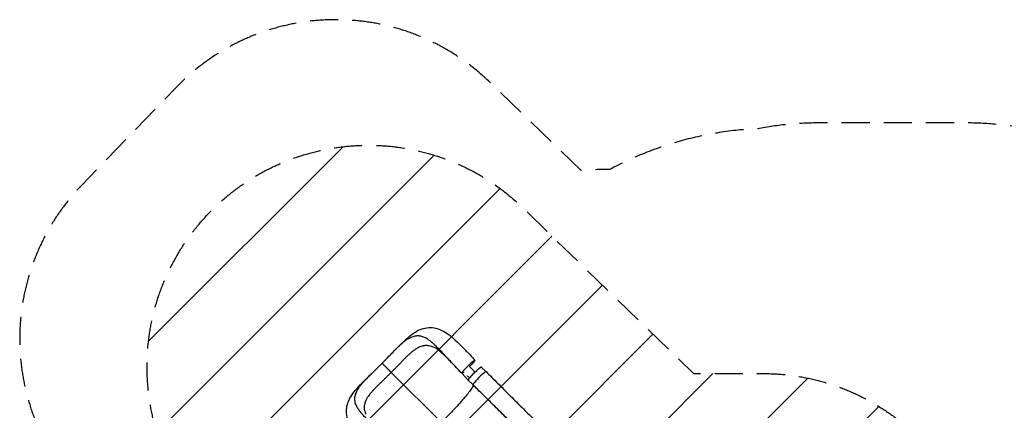
# Model space of a CAD drawing. Units: millimetres. Extents: x -3400 to 3570, y -1891 to 3123.
# Drawn here: x -3400 to 1046, y 1361 to 3123 of the extents above; entities that cross this region are included whole.
import ezdxf

# ---------------------------------------------------------------- set-up
doc = ezdxf.new("R2010")
doc.units = ezdxf.units.MM
doc.header["$LTSCALE"] = 20
doc.linetypes.add('HIDDEN', pattern=[9.525, 6.35, -3.175])
for name, color, linetype in [('2d', 230, 'Continuous'), ('EN-Free_Space', 10, 'HIDDEN'), ('EN-Free_Space_Hatch', 10, 'Continuous'), ('EN-Safetyzone', 93, 'HIDDEN')]:
    doc.layers.add(name, color=color, linetype=linetype)

msp = doc.modelspace()

# ---------------------------------------------------------------- hatches: boundary and pattern name
at = {"layer": 'EN-Free_Space_Hatch'}
h = msp.add_hatch(dxfattribs=at)
h.set_pattern_fill('ANSI31', color=256, scale=100, angle=180, style=0)
edge = h.paths.add_edge_path()
edge.add_line((-45.1, -473.3), (-357.4, -473.3))
edge.add_arc((-357.4, 1526.7), 2000, 225.8695, 270, ccw=False)
edge.add_line((-1750, 91.2), (-2521, 839.1))
edge.add_arc((-1824.7, 1556.9), 1000, 45.8695, 225.8695, ccw=False)
edge.add_line((-1128.4, 2274.6), (-357.4, 1526.7))
edge.add_line((-357.4, 1526.7), (-45.1, 1526.7))
edge.add_arc((-45.1, 526.7), 1000, -90, 90, ccw=False)

# ---------------------------------------------------------------- linework, layer by layer
at = {"layer": '2d'}
for p, q in [((-1294.7, 1535.4), (-1315.5, 1556.1)), ((-1722.1, 1532), (-1495.8, 1305.9)), ((-1403.8, 1528), (-1374.5, 1497.1)), ((-1353.4, 1476.7), (-1374.1, 1497.4))]:
    msp.add_line(p, q, dxfattribs=at)
at = {"layer": '2d', "extrusion": (0, 0, -1)}
for centre, major_axis, start_param, end_param in [((-1374.1, 1557.7), (29.7, 29.7), 3.141554, 6.283147), ((-1344.8, 1526.8), (29.3, 29.4), 3.141593, 6.283185), ((-1374.1, 1557.7), (29.7, 29.7), -0.000038, 1.4716), ((-1374.1, 1557.7), (29.7, 29.7), 2.439021, 3.141554)]:
    msp.add_ellipse(centre, major_axis=major_axis, ratio=0.087291, start_param=start_param, end_param=end_param, dxfattribs=at)
at = {"layer": '2d'}
msp.add_ellipse((-1323.6, 1505.6), major_axis=(29.7, 29.7), ratio=0.087291, start_param=-0.000074, end_param=3.14154, dxfattribs=at)
for points, knots in [([(-1715.4, 1621.9), (-1704.8, 1632.8), (-1694.4, 1643.5), (-1674, 1664), (-1663.9, 1673.9), (-1643.1, 1692.5), (-1632.4, 1701.2), (-1610.3, 1716.2), (-1598.7, 1722.5), (-1575.4, 1731.1), (-1563.7, 1733.7), (-1541.7, 1734.8), (-1531.4, 1733.8), (-1511.6, 1729.3), (-1502.1, 1725.8), (-1483.1, 1716.5), (-1473.6, 1710.5), (-1453.9, 1696.2), (-1443.5, 1687.4), (-1422.2, 1667.8), (-1411.1, 1656.9), (-1389, 1634.2), (-1377.8, 1622.5), (-1359.2, 1603), (-1351.9, 1595.2), (-1344.4, 1587.4)], [0, 0, 0, 0, 4.720895, 4.720895, 9.514591, 9.514591, 14.605185, 14.605185, 19.744974, 19.744974, 24.436915, 24.436915, 28.52392, 28.52392, 32.531126, 32.531126, 36.872648, 36.872648, 41.811447, 41.811447, 47.045755, 47.045755, 52.078171, 52.078171, 55.324253, 55.324253, 55.324253, 55.324253]), ([(-1598.5, 1696.3), (-1603.7, 1696.6), (-1608.8, 1696.2), (-1614.8, 1695.2), (-1618, 1694.5), (-1621.2, 1693.7), (-1626.9, 1691.9), (-1630.2, 1690.6), (-1637.1, 1687.6), (-1643.5, 1684.3), (-1650, 1680.3), (-1659.4, 1674.1), (-1665.9, 1669), (-1672.7, 1663.3), (-1676, 1660.4), (-1679.4, 1657.4), (-1686.3, 1651), (-1689.7, 1647.7), (-1696.3, 1641.3), (-1703.3, 1634.3), (-1710.5, 1626.9), (-1714.8, 1622.5), (-1715.1, 1622.2), (-1715.4, 1621.9)], [0.529904, 0.529904, 0.529904, 0.529904, 0.5768001, 0.5768001, 0.5833333, 0.6056401, 0.6056401, 0.6344801, 0.6344801, 0.6666667, 0.6921601, 0.6921601, 0.7498401, 0.7498401, 0.75, 0.7786801, 0.7786801, 0.8075201, 0.8075201, 0.8333333, 0.8652001, 0.8652001, 0.8674936, 0.8674936, 0.8674936, 0.8674936]), ([(-1557.7, 1681.8), (-1558.6, 1682.4), (-1564.6, 1686.1), (-1570.5, 1689.1), (-1578.7, 1692.4), (-1582, 1693.5), (-1586.3, 1694.6), (-1589.6, 1695.3), (-1592.8, 1695.8), (-1596.1, 1696.1), (-1597.3, 1696.2), (-1598.5, 1696.3)], [0.4088616, 0.4088616, 0.4088616, 0.4088616, 0.4166667, 0.46144, 0.46144, 0.49028, 0.49028, 0.5, 0.51912, 0.51912, 0.529904, 0.529904, 0.529904, 0.529904]), ([(-1600.3, 1644.5), (-1597.1, 1646.2), (-1594, 1647.6), (-1587.6, 1650.2), (-1584.4, 1651.2), (-1577.9, 1652.9), (-1574.7, 1653.4), (-1570.6, 1653.9), (-1569.8, 1653.9), (-1568.4, 1654), (-1567.8, 1654.1), (-1567.2, 1654.1)], [0.18485518, 0.18485518, 0.18485518, 0.18485518, 0.20003579, 0.20003579, 0.21542316, 0.21542316, 0.23081053, 0.23081053, 0.23465737, 0.23465737, 0.23737448, 0.23737448, 0.23737448, 0.23737448]), ([(-1567.2, 1654.1), (-1567, 1654.1), (-1566.7, 1654.1), (-1564.9, 1654.2), (-1563.2, 1654.2), (-1558.3, 1654), (-1555, 1653.6), (-1548.4, 1652.4), (-1545.1, 1651.5), (-1539, 1649.6), (-1536.3, 1648.6), (-1533.5, 1647.5)], [0.23737448, 0.23737448, 0.23737448, 0.23737448, 0.23850421, 0.23850421, 0.24619789, 0.24619789, 0.26158526, 0.26158526, 0.27697263, 0.27697263, 0.28959198, 0.28959198, 0.28959198, 0.28959198]), ([(-1410.5, 1535), (-1416.1, 1540.8), (-1421.5, 1546.6), (-1430.4, 1556), (-1434.2, 1560), (-1438.1, 1564.1), (-1442.3, 1568.6), (-1446.2, 1572.7), (-1456.7, 1583.8), (-1464.2, 1591.8), (-1471.6, 1599.7), (-1479.8, 1608.5), (-1487.1, 1616.3), (-1496.8, 1626.6), (-1500.4, 1630.3), (-1503.9, 1634), (-1508.7, 1638.9), (-1512.2, 1642.5), (-1521, 1651.4), (-1527.8, 1658), (-1534.6, 1664), (-1539.4, 1668.2), (-1542.8, 1671), (-1549.5, 1676.2), (-1552.7, 1678.5), (-1556.6, 1681.1), (-1557.2, 1681.5), (-1557.7, 1681.8)], [0.0166614, 0.0166614, 0.0166614, 0.0166614, 0.05768, 0.05768, 0.0833333, 0.08652, 0.08652, 0.11536, 0.11536, 0.1666667, 0.17304, 0.17304, 0.23072, 0.23072, 0.25, 0.25956, 0.25956, 0.2884, 0.2884, 0.3333333, 0.34608, 0.34608, 0.37492, 0.37492, 0.40376, 0.40376, 0.4088616, 0.4088616, 0.4088616, 0.4088616]), ([(-1410.5, 1535), (-1421.5, 1546.6), (-1432.3, 1558), (-1453.1, 1579.7), (-1463.2, 1590.1), (-1482.1, 1608.9), (-1491.2, 1617.4), (-1507.4, 1631.3), (-1514.8, 1636.9), (-1525.9, 1643.9), (-1530, 1646.1), (-1533.5, 1647.5)], [0, 0, 0, 0, 4.796649, 4.796649, 9.445237, 9.445237, 13.887519, 13.887519, 17.9167, 17.9167, 20.678578, 20.678578, 20.678578, 20.678578]), ([(-1763.2, 1573), (-1752.2, 1583.9), (-1741.3, 1595), (-1725.6, 1611.3), (-1720.5, 1616.6), (-1715.4, 1621.9)], [0, 0, 0, 0, 4.641309, 4.641309, 6.899503, 6.899503, 6.899503, 6.899503]), ([(-1708.6, 1545.7), (-1707.7, 1546.6), (-1706.8, 1547.5), (-1704.1, 1550.2), (-1702.3, 1552), (-1698.6, 1555.6), (-1696.8, 1557.3), (-1693.2, 1560.9), (-1691.4, 1562.7), (-1686.1, 1568.1), (-1682.6, 1571.7), (-1675.8, 1578.9), (-1672.5, 1582.4), (-1665.7, 1589.5), (-1662.4, 1593), (-1655.7, 1599.7), (-1652.4, 1602.9), (-1647.4, 1607.7), (-1645.7, 1609.2), (-1642.4, 1612.3), (-1640.8, 1613.8), (-1635.9, 1618.3), (-1632.6, 1621.2), (-1627.8, 1625.3), (-1626.2, 1626.7), (-1623, 1629.3), (-1621.4, 1630.6), (-1617.5, 1633.5), (-1615.2, 1635.2), (-1612.9, 1636.8)], [0.0192331, 0.0192331, 0.0192331, 0.0192331, 0.0230811, 0.0230811, 0.0307747, 0.0307747, 0.0384684, 0.0384684, 0.0461621, 0.0461621, 0.0615495, 0.0615495, 0.0769368, 0.0769368, 0.0923242, 0.0923242, 0.1077116, 0.1077116, 0.1154053, 0.1154053, 0.1230989, 0.1230989, 0.1384863, 0.1384863, 0.14618, 0.14618, 0.1538737, 0.1538737, 0.1647817, 0.1647817, 0.1647817, 0.1647817]), ([(-1612.9, 1636.8), (-1612, 1637.4), (-1611.1, 1638.1), (-1608.5, 1639.7), (-1606.9, 1640.7), (-1603.7, 1642.7), (-1602.1, 1643.6), (-1600.4, 1644.5), (-1600.4, 1644.5), (-1600.3, 1644.5)], [0.16478166, 0.16478166, 0.16478166, 0.16478166, 0.16926105, 0.16926105, 0.17695474, 0.17695474, 0.18464842, 0.18464842, 0.18485518, 0.18485518, 0.18485518, 0.18485518]), ([(-1811.9, 1525.3), (-1801, 1535.9), (-1789.7, 1546.7), (-1773.4, 1562.8), (-1768.3, 1567.9), (-1763.2, 1573)], [0, 0, 0, 0, 4.724675, 4.724675, 6.900134, 6.900134, 6.900134, 6.900134]), ([(-1722.1, 1532), (-1722.7, 1532.6), (-1723.3, 1533.2), (-1724.6, 1534.5), (-1725.2, 1535.1), (-1727.1, 1537), (-1728.4, 1538.3), (-1730.3, 1540.2), (-1731, 1540.9), (-1732.3, 1542.2), (-1733, 1542.9), (-1735, 1544.9), (-1736.3, 1546.2), (-1738.9, 1548.8), (-1740.1, 1550), (-1742.1, 1551.9), (-1742.7, 1552.6), (-1743.9, 1553.8), (-1744.5, 1554.4), (-1746.4, 1556.3), (-1747.5, 1557.4), (-1749.8, 1559.7), (-1750.9, 1560.8), (-1752.4, 1562.3), (-1752.9, 1562.8), (-1753.9, 1563.8), (-1754.4, 1564.3), (-1755.7, 1565.6), (-1756.6, 1566.5), (-1757.8, 1567.6), (-1758.1, 1568), (-1758.8, 1568.7), (-1759.2, 1569.1), (-1760.1, 1570), (-1760.7, 1570.6), (-1761.6, 1571.5), (-1762, 1571.9), (-1762.4, 1572.3), (-1762.5, 1572.4), (-1762.6, 1572.5), (-1762.7, 1572.6), (-1762.8, 1572.7), (-1762.9, 1572.8), (-1763.1, 1573), (-1763.2, 1573), (-1763.2, 1573)], [0.17354558, 0.17354558, 0.17354558, 0.17354558, 0.17632178, 0.17632178, 0.17909798, 0.17909798, 0.18465038, 0.18465038, 0.18742659, 0.18742659, 0.19020279, 0.19020279, 0.19575519, 0.19575519, 0.20130759, 0.20130759, 0.20408379, 0.20408379, 0.20685999, 0.20685999, 0.21241239, 0.21241239, 0.2179648, 0.2179648, 0.220741, 0.220741, 0.2235172, 0.2235172, 0.2290696, 0.2290696, 0.2318458, 0.2318458, 0.234622, 0.234622, 0.2401744, 0.2401744, 0.24572681, 0.24572681, 0.24711491, 0.24711491, 0.24850301, 0.24850301, 0.25127921, 0.25127921, 0.25562215, 0.25562215, 0.25562215, 0.25562215]), ([(-1368.6, 1558), (-1363.6, 1553), (-1358.6, 1548), (-1350.2, 1539.7), (-1346.9, 1536.4), (-1343.6, 1533.1)], [-42.768037, -42.768037, -42.768037, -42.768037, -21.375314, -21.375314, -7.303662, -7.303662, -7.303662, -7.303662]), ([(-1326.4, 1549), (-1326.1, 1549.2), (-1325.9, 1549.4), (-1325.3, 1549.9), (-1324.9, 1550.2), (-1324.2, 1550.8), (-1323.8, 1551.1), (-1322.8, 1551.9), (-1321.5, 1552.9), (-1320.4, 1553.8), (-1319.6, 1554.4), (-1319.3, 1554.6), (-1318.8, 1554.9), (-1318.6, 1555.1), (-1317.4, 1555.8), (-1316.7, 1556.2), (-1315.9, 1556.5), (-1315.7, 1556.6), (-1315.4, 1556.6), (-1315.3, 1556.6), (-1315.2, 1556.5), (-1315.1, 1556.5), (-1315.1, 1556.5)], [0.13261809, 0.13261809, 0.13261809, 0.13261809, 0.13394406, 0.13394406, 0.13601803, 0.13601803, 0.13809199, 0.13809199, 0.14223992, 0.14638786, 0.14638786, 0.14846182, 0.14846182, 0.15053579, 0.15053579, 0.15883165, 0.15883165, 0.16297958, 0.16297958, 0.16505355, 0.16505355, 0.16712751, 0.16712751, 0.16712751, 0.16712751]), ([(-1777.2, 1154.3), (-1788.1, 1164.6), (-1798.9, 1174.8), (-1820.2, 1195.1), (-1830.8, 1205.3), (-1851.4, 1225.7), (-1861.4, 1235.9), (-1880.3, 1256.7), (-1889.1, 1267.4), (-1904.5, 1289.5), (-1911.1, 1301), (-1920.3, 1324.4), (-1923.2, 1336.3), (-1924.9, 1358.6), (-1924.1, 1369.1), (-1919.9, 1389.1), (-1916.5, 1398.7), (-1907.5, 1417.6), (-1901.8, 1427), (-1887.7, 1446.6), (-1879.2, 1456.8), (-1860, 1477.9), (-1849.2, 1488.8), (-1829.5, 1508.2), (-1820.8, 1516.7), (-1811.9, 1525.3)], [0, 0, 0, 0, 4.499235, 4.499235, 9.143317, 9.143317, 14.011421, 14.011421, 19.098893, 19.098893, 24.306066, 24.306066, 29.097337, 29.097337, 33.23635, 33.23635, 37.219348, 37.219348, 41.495115, 41.495115, 46.355054, 46.355054, 51.497497, 51.497497, 55.32534, 55.32534, 55.32534, 55.32534]), ([(-1886.3, 1408.3), (-1886.6, 1413.5), (-1886.2, 1418.6), (-1885.2, 1424.6), (-1884.6, 1427.8), (-1883.7, 1431), (-1881.9, 1436.7), (-1880.7, 1440), (-1877.6, 1446.9), (-1874.4, 1453.3), (-1870.3, 1459.8), (-1864.1, 1469.2), (-1859.1, 1475.7), (-1853.3, 1482.5), (-1850.5, 1485.8), (-1847.4, 1489.2), (-1841.1, 1496.1), (-1837.8, 1499.5), (-1831.3, 1506.1), (-1824.3, 1513.2), (-1817, 1520.3), (-1812.5, 1524.7), (-1812.2, 1525), (-1811.9, 1525.3)], [0.529904, 0.529904, 0.529904, 0.529904, 0.5768001, 0.5768001, 0.5833333, 0.6056401, 0.6056401, 0.6344801, 0.6344801, 0.6666667, 0.6921601, 0.6921601, 0.7498401, 0.7498401, 0.75, 0.7786801, 0.7786801, 0.8075201, 0.8075201, 0.8333333, 0.8652001, 0.8652001, 0.8674944, 0.8674944, 0.8674944, 0.8674944]), ([(-1722.1, 1532), (-1725.7, 1528.3), (-1729.4, 1524.8), (-1734.9, 1519.4), (-1736.7, 1517.6), (-1740.3, 1514), (-1742.1, 1512.2), (-1745.6, 1508.5), (-1747.4, 1506.7), (-1751, 1503.1), (-1752.8, 1501.3), (-1758.2, 1496), (-1761.7, 1492.5), (-1768.9, 1485.7), (-1772.5, 1482.3), (-1779.6, 1475.6), (-1783, 1472.3), (-1789.7, 1465.6), (-1793, 1462.2), (-1797.7, 1457.3), (-1799.3, 1455.6), (-1802.4, 1452.3), (-1803.9, 1450.6), (-1808.3, 1445.7), (-1811.2, 1442.5), (-1815.4, 1437.6), (-1816.7, 1436), (-1819.3, 1432.8), (-1820.6, 1431.2), (-1824.3, 1426.4), (-1826.6, 1423.2), (-1829.7, 1418.3), (-1830.8, 1416.7), (-1832.7, 1413.5), (-1833.6, 1411.9), (-1836.2, 1407.1), (-1837.6, 1403.8), (-1840.2, 1397.4), (-1841.2, 1394.2), (-1842.9, 1387.8), (-1843.4, 1384.5), (-1843.9, 1380.4), (-1843.9, 1379.6), (-1844.1, 1378), (-1844.1, 1377.1), (-1844.2, 1374.7), (-1844.2, 1373), (-1843.9, 1368.1), (-1843.6, 1364.8), (-1842.3, 1358.2), (-1841.5, 1354.9), (-1839.6, 1348.8), (-1838.6, 1346.1), (-1837.5, 1343.3)], [0, 0, 0, 0, 0.0153874, 0.0153874, 0.0230811, 0.0230811, 0.0307747, 0.0307747, 0.0384684, 0.0384684, 0.0461621, 0.0461621, 0.0615495, 0.0615495, 0.0769368, 0.0769368, 0.0923242, 0.0923242, 0.1077116, 0.1077116, 0.1154053, 0.1154053, 0.1230989, 0.1230989, 0.1384863, 0.1384863, 0.14618, 0.14618, 0.1538737, 0.1538737, 0.1692611, 0.1692611, 0.1769547, 0.1769547, 0.1846484, 0.1846484, 0.2000358, 0.2000358, 0.2154232, 0.2154232, 0.2308105, 0.2308105, 0.2346574, 0.2346574, 0.2385042, 0.2385042, 0.2461979, 0.2461979, 0.2615853, 0.2615853, 0.2769726, 0.2769726, 0.2896049, 0.2896049, 0.2896049, 0.2896049]), ([(-1722.1, 1532), (-1718.4, 1535.6), (-1714.9, 1539.3), (-1710.4, 1543.9), (-1709.5, 1544.8), (-1708.6, 1545.7)], [0, 0, 0, 0, 0.01538737, 0.01538737, 0.01923306, 0.01923306, 0.01923306, 0.01923306]), ([(-1374.1, 1498.9), (-1374, 1499), (-1374, 1499), (-1373.9, 1499.3), (-1373.7, 1499.5), (-1373.5, 1499.9), (-1373.4, 1500.1), (-1372.6, 1501.2), (-1371.9, 1502.3), (-1370.4, 1504.1), (-1369.9, 1504.8), (-1369.1, 1505.8), (-1368.8, 1506.1), (-1368.2, 1506.9), (-1367.9, 1507.2), (-1366.4, 1509.1), (-1365, 1510.7), (-1362.7, 1513.3), (-1361.9, 1514.2), (-1360.2, 1516), (-1359.4, 1516.9), (-1357.7, 1518.7), (-1356.8, 1519.7), (-1355.4, 1521.1), (-1355, 1521.6), (-1354.1, 1522.5), (-1353.6, 1523), (-1351.2, 1525.5), (-1349.3, 1527.4), (-1346.4, 1530.3), (-1345.4, 1531.3), (-1344, 1532.7), (-1343.5, 1533.2), (-1342.5, 1534.2), (-1342, 1534.6), (-1339.6, 1537), (-1337.7, 1538.8), (-1335.4, 1540.9), (-1335.1, 1541.2), (-1334.7, 1541.6)], [0.04610883, 0.04610883, 0.04610883, 0.04610883, 0.04683751, 0.04683751, 0.04891148, 0.04891148, 0.05098544, 0.05098544, 0.0592813, 0.0592813, 0.06342924, 0.06342924, 0.0655032, 0.0655032, 0.06757717, 0.06757717, 0.07587303, 0.07587303, 0.08002096, 0.08002096, 0.08416889, 0.08416889, 0.08831682, 0.08831682, 0.09039079, 0.09039079, 0.09246475, 0.09246475, 0.10076061, 0.10076061, 0.10490855, 0.10490855, 0.10698251, 0.10698251, 0.10905648, 0.10905648, 0.11735234, 0.11735234, 0.11908405, 0.11908405, 0.11908405, 0.11908405]), ([(-1334.7, 1541.6), (-1334.6, 1541.7), (-1334.5, 1541.7), (-1334, 1542.2), (-1333.5, 1542.6), (-1332.2, 1543.9), (-1331.3, 1544.7), (-1329, 1546.7), (-1327.7, 1547.9), (-1326.4, 1549)], [0.11908405, 0.11908405, 0.11908405, 0.11908405, 0.1194263, 0.1194263, 0.12150027, 0.12150027, 0.1256482, 0.1256482, 0.13261809, 0.13261809, 0.13261809, 0.13261809]), ([(-1294, 1535.4), (-1276.4, 1517.8), (-1259, 1500.4), (-1224.1, 1465.5), (-1206.7, 1448), (-1172.1, 1413.4), (-1154.9, 1396.2), (-1120.9, 1362.3), (-1104.1, 1345.5), (-1080.6, 1322.1), (-1073.5, 1315), (-1066.5, 1308.1)], [0, 0, 0, 0, 7.462055, 7.462055, 15.068785, 15.068785, 22.808189, 22.808189, 30.697171, 30.697171, 34.152024, 34.152024, 34.152024, 34.152024]), ([(-1352, 1474.6), (-1352.2, 1471.2), (-1355.8, 1464.3), (-1370.3, 1443.5), (-1381.6, 1429.4), (-1410, 1396.3), (-1426.7, 1377.7), (-1459.8, 1342.5), (-1475.3, 1326.5), (-1492.6, 1309.1), (-1494.1, 1307.7), (-1495.6, 1306.1), (-1495.7, 1306), (-1495.8, 1305.9)], [69.864793, 69.864793, 69.864793, 69.864793, 114.899644, 114.899644, 163.436874, 163.436874, 211.136412, 211.136412, 248.636027, 248.636027, 252.028053, 252.028053, 252.300635, 252.300635, 252.300635, 252.300635]), ([(-1374.5, 1497.1), (-1374.5, 1497.1), (-1374.5, 1497.2), (-1374.6, 1497.3), (-1374.6, 1497.4), (-1374.6, 1497.6), (-1374.5, 1497.9), (-1374.3, 1498.4), (-1374.2, 1498.6), (-1374.1, 1498.9)], [0.03439372, 0.03439372, 0.03439372, 0.03439372, 0.03646768, 0.03646768, 0.03854165, 0.03854165, 0.04268958, 0.04268958, 0.04610883, 0.04610883, 0.04610883, 0.04610883]), ([(-1125.9, 1248.9), (-1141.8, 1265), (-1158.1, 1281.8), (-1192, 1316.3), (-1209.5, 1334.1), (-1245.6, 1370.1), (-1264.2, 1388.3), (-1301.4, 1424.7), (-1320.1, 1442.9), (-1343.6, 1466.2), (-1348.5, 1471.1), (-1353.3, 1475.9)], [0, 0, 0, 0, 7.920004, 7.920004, 16.008344, 16.008344, 24.129885, 24.129885, 32.059894, 32.059894, 34.130384, 34.130384, 34.130384, 34.130384]), ([(-1871.8, 1367.5), (-1872.4, 1368.4), (-1876.1, 1374.4), (-1879.1, 1380.2), (-1882.4, 1388.5), (-1883.5, 1391.8), (-1884.6, 1396.1), (-1885.3, 1399.4), (-1885.8, 1402.6), (-1886.1, 1405.9), (-1886.2, 1407.1), (-1886.3, 1408.3)], [0.4088616, 0.4088616, 0.4088616, 0.4088616, 0.4166667, 0.46144, 0.46144, 0.49028, 0.49028, 0.5, 0.51912, 0.51912, 0.529904, 0.529904, 0.529904, 0.529904]), ([(-1724.8, 1220.3), (-1730.7, 1225.9), (-1736.5, 1231.4), (-1745.9, 1240.3), (-1749.9, 1244.1), (-1754, 1247.9), (-1758.5, 1252.2), (-1762.6, 1256), (-1773.8, 1266.6), (-1781.8, 1274.1), (-1789.7, 1281.5), (-1798.4, 1289.7), (-1806.3, 1297), (-1816.5, 1306.6), (-1820.3, 1310.2), (-1824, 1313.8), (-1828.9, 1318.5), (-1832.5, 1322), (-1841.4, 1330.8), (-1848, 1337.6), (-1854, 1344.4), (-1858.2, 1349.2), (-1861, 1352.6), (-1866.1, 1359.3), (-1868.5, 1362.5), (-1871.1, 1366.4), (-1871.5, 1367), (-1871.8, 1367.5)], [0.0163811, 0.0163811, 0.0163811, 0.0163811, 0.05768, 0.05768, 0.0833333, 0.08652, 0.08652, 0.11536, 0.11536, 0.1666667, 0.17304, 0.17304, 0.23072, 0.23072, 0.25, 0.25956, 0.25956, 0.2884, 0.2884, 0.3333333, 0.34608, 0.34608, 0.37492, 0.37492, 0.40376, 0.40376, 0.4088616, 0.4088616, 0.4088616, 0.4088616])]:
    msp.add_open_spline(points, degree=3, knots=knots, dxfattribs=at)
for points in [[(-1315.1, 1556.5), (-1315, 1556.3), (-1314.9, 1556.1), (-1315.1, 1555.7)], [(-1403.8, 1528), (-1406.1, 1530.3), (-1408.3, 1532.7), (-1410.5, 1535)], [(-1398.5, 1536.7), (-1397.3, 1535.6), (-1396.2, 1534.4), (-1395.1, 1533.3)], [(-1368.4, 1506.6), (-1371.7, 1509.9), (-1375, 1513.2), (-1378.3, 1516.5)], [(-1373.7, 1497), (-1374.1, 1496.9), (-1374.3, 1496.9), (-1374.5, 1497.1)]]:
    msp.add_open_spline(points, degree=3, dxfattribs=at)
at = {"layer": 'EN-Free_Space', "flags": 128}
msp.add_lwpolyline([(-45.1, -473.3), (-357.4, -473.3, -0.194971), (-1750, 91.2), (-2521, 839.1, -1), (-1128.4, 2274.6), (-357.4, 1526.7), (-45.1, 1526.7, -1), (-45.1, -473.3)], format="xyb", close=True, dxfattribs=at)
at = {"layer": 'EN-Safetyzone', "flags": 128}
msp.add_lwpolyline([(259.8, -1528.9, 0.073953), (700.7, -1546.9, 0.311987), (2423.7, -1687.2), (2809.4, -1464.5, 0.329738), (3530.5, 193.7, 0.207516), (3305.4, 1407.1, 0.504684), (1188.9, 2629.1, 0.006286), (1150, 2631.3, 0.0468), (871, 2657.5), (211, 2657.5, 0.0468), (-68, 2631.3, 0.113112), (-735.8, 2447.1, 0.021491), (-864.6, 2442.9), (-1279, 2842.8, 0.413829), (-2692, 2818.7), (-3118.4, 2378.2, 0.415563), (-3091.9, 961), (-2678.3, 564.4, 0.285083), (-1898, -811.7), (-1704.1, -917.4, 0.064412), (-986.7, -1196.4, 0.217836), (259.8, -1528.9)], format="xyb", close=True, dxfattribs=at)

doc.saveas('drawing.dxf')
